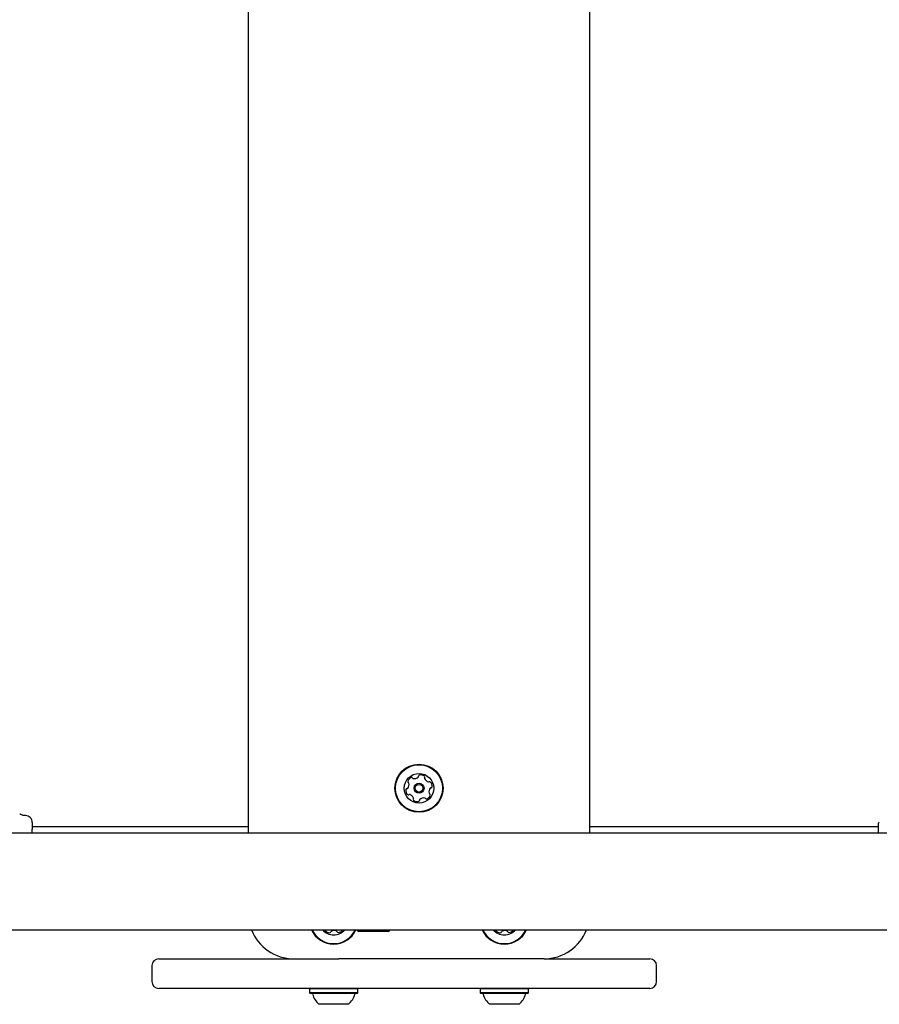
# Model space of a CAD drawing. Units: millimetres. Extents: x 21 to 975, y 243 to 786.
# Drawn here: x 444 to 482, y 499 to 542 of the extents above; entities that cross this region are included whole.
import ezdxf

# ---------------------------------------------------------------- set-up
doc = ezdxf.new("R2010")
doc.units = ezdxf.units.MM
doc.header["$LTSCALE"] = 100

msp = doc.modelspace()

# ---------------------------------------------------------------- linework, layer by layer
at = {"color": 7, "linetype": 'Continuous', "lineweight": 25}
for p, q in [((454.278, 506.641), (454.278, 560.501)), ((469.278, 560.501), (469.278, 506.641)), ((444.478, 507.421), (444.417, 507.421)), ((481.978, 506.641), (481.978, 507.086)), ((486.178, 506.641), (321.378, 506.641)), ((444.776, 506.641), (444.778, 506.769)), ((454.278, 506.921), (444.778, 506.921)), ((444.778, 506.769), (444.778, 506.828)), ((481.978, 506.921), (469.278, 506.921)), ((321.378, 502.401), (486.178, 502.401)), ((458.424, 502.397), (458.426, 502.401)), ((459.907, 502.321), (459.128, 502.321)), ((460.428, 502.321), (459.907, 502.321)), ((465.924, 502.397), (465.926, 502.401)), ((450.337, 501.121), (455.954, 501.121)), ((455.954, 501.121), (456.05, 501.121)), ((456.05, 501.121), (458.252, 501.121)), ((456.128, 501.121), (456.128, 501.127)), ((467.278, 501.121), (458.252, 501.121)), ((467.278, 501.121), (467.924, 501.121)), ((467.428, 501.121), (467.428, 501.127)), ((467.924, 501.121), (471.92, 501.121)), ((450.037, 500.821), (450.037, 500.121)), ((472.22, 500.121), (472.22, 500.821)), ((455.954, 499.821), (450.337, 499.821)), ((456.05, 499.821), (455.954, 499.821)), ((467.924, 499.821), (456.05, 499.821)), ((456.996, 499.821), (456.971, 499.796)), ((456.971, 499.796), (456.971, 499.626)), ((458.427, 499.796), (456.971, 499.796)), ((459.086, 499.796), (458.427, 499.796)), ((459.086, 499.796), (459.061, 499.821)), ((459.086, 499.626), (459.086, 499.796)), ((464.496, 499.821), (464.471, 499.796)), ((464.471, 499.796), (464.471, 499.626)), ((465.927, 499.796), (464.471, 499.796)), ((466.586, 499.796), (465.927, 499.796)), ((466.586, 499.796), (466.561, 499.821)), ((466.586, 499.626), (466.586, 499.796)), ((471.92, 499.821), (467.924, 499.821)), ((456.971, 499.626), (456.996, 499.601)), ((458.427, 499.626), (456.971, 499.626)), ((458.418, 499.601), (456.996, 499.601)), ((459.061, 499.601), (458.418, 499.601)), ((459.086, 499.626), (458.427, 499.626)), ((459.061, 499.601), (459.086, 499.626)), ((464.471, 499.626), (464.496, 499.601)), ((465.927, 499.626), (464.471, 499.626)), ((465.918, 499.601), (464.496, 499.601)), ((466.561, 499.601), (465.918, 499.601)), ((466.586, 499.626), (465.927, 499.626)), ((466.561, 499.601), (466.586, 499.626)), ((458.273, 499.121), (457.378, 499.121)), ((458.678, 499.121), (458.273, 499.121)), ((465.773, 499.121), (464.878, 499.121)), ((466.178, 499.121), (465.773, 499.121))]:
    msp.add_line(p, q, dxfattribs=at)
at = {"color": 7, "linetype": 'Continuous', "lineweight": 25, "flags": 128}
for points in [[(459.05, 502.401), (459.081, 502.367), (459.128, 502.321)], [(460.428, 502.321), (460.476, 502.367), (460.507, 502.401)]]:
    msp.add_lwpolyline(points, dxfattribs=at)
at = {"color": 7, "linetype": 'Continuous', "lineweight": 25}
for radius in [1.058, 1.033, 0.65, 0.22, 0.17]:
    msp.add_circle((461.778, 508.621), radius, dxfattribs=at)
for centre, radius, start, end in [((461.806, 509.154), 0.0481, 103.7206, 182.1613), ((461.855, 508.956), 0.252, 50.5963, 103.7263), ((461.331, 508.912), 0.0481, 163.726, 242.1613), ((461.088, 508.778), 0.252, 320.602, 13.7264), ((461.526, 508.855), 0.252, 110.5962, 163.7263), ((461.286, 508.827), 0.0481, 13.7211, 62.1647), ((461.455, 509.045), 0.0481, 32.1613, 110.5963), ((461.536, 509.096), 0.0481, 212.1578, 260.6014), ((461.57, 509.297), 0.252, 260.5962, 313.7205), ((461.71, 509.15), 0.0481, 313.7264, 2.2066), ((461.984, 509.113), 0.0481, 332.1647, 50.6264), ((462.069, 509.068), 0.0481, 152.1613, 200.5963), ((462.26, 509.14), 0.252, 200.5962, 253.7263), ((462.203, 508.945), 0.0481, 253.7835, 302.1613), ((462.254, 508.863), 0.0481, 43.7604, 122.1744), ((462.107, 508.722), 0.252, 350.5963, 43.7263), ((461.45, 508.52), 0.252, 170.5963, 223.732), ((461.249, 508.553), 0.0481, 92.1159, 170.6019), ((461.246, 508.649), 0.0481, 272.1613, 320.5962), ((461.303, 508.379), 0.0481, 223.7263, 302.1578), ((461.354, 508.297), 0.0481, 73.726, 122.1613), ((461.297, 508.102), 0.252, 20.6072, 73.7263), ((462.03, 508.387), 0.252, 290.5962, 343.7264), ((462.469, 508.464), 0.252, 140.602, 193.7263), ((462.271, 508.415), 0.0481, 193.7206, 242.1613), ((462.226, 508.33), 0.0481, 343.7266, 62.1647), ((462.311, 508.593), 0.0481, 92.1159, 140.5963), ((462.308, 508.689), 0.0481, 272.1613, 350.6019), ((461.573, 508.129), 0.0481, 152.1613, 230.5621), ((461.488, 508.173), 0.0481, 332.1481, 20.5962), ((461.702, 508.286), 0.252, 230.5962, 283.7263), ((461.75, 508.088), 0.0481, 283.7206, 2.2066), ((461.846, 508.092), 0.0481, 133.7563, 182.1613), ((461.987, 507.944), 0.252, 80.58, 133.7353), ((462.021, 508.145), 0.0481, 32.1578, 80.5963), ((462.102, 508.197), 0.0481, 212.1613, 290.5959), ((444.478, 507.121), 0.3, 359.9998, 90.0405), ((482.028, 507.086), 0.05, 110, 180), ((456.278, 503.121), 2, 201.1002, 270), ((458.028, 502.821), 1.058, 203.401, 336.599), ((458.028, 502.821), 1.033, 204.0027, 335.9973), ((458.028, 502.821), 0.65, 220.2522, 319.7478), ((457.699, 502.401), 0.0481, 179.706, 215.2101), ((457.866, 502.518), 0.252, 215.21, 268.3401), ((457.86, 502.315), 0.0481, 268.3399, 346.7751), ((457.954, 502.293), 0.0481, 118.3349, 166.7785), ((458.05, 502.113), 0.252, 65.2158, 118.3402), ((458.136, 502.298), 0.0481, 16.7751, 65.21), ((458.228, 502.326), 0.0481, 196.7297, 275.2157), ((458.209, 502.529), 0.252, 275.2101, 328.3458), ((465.528, 502.821), 1.058, 203.401, 336.599), ((465.528, 502.821), 1.033, 204.0027, 335.9973), ((465.528, 502.821), 0.65, 220.2522, 319.7478), ((465.199, 502.401), 0.0481, 179.706, 215.2101), ((465.366, 502.518), 0.252, 215.21, 268.3401), ((465.36, 502.315), 0.0481, 268.3399, 346.7751), ((465.454, 502.293), 0.0481, 118.3349, 166.7785), ((465.55, 502.113), 0.252, 65.2158, 118.3402), ((465.636, 502.298), 0.0481, 16.7751, 65.21), ((465.728, 502.326), 0.0481, 196.7297, 275.2157), ((465.709, 502.529), 0.252, 275.2101, 328.3458), ((467.278, 503.121), 2, 270, 338.8998), ((450.337, 500.821), 0.3, 90, 180), ((471.92, 500.821), 0.3, 0, 90), ((450.337, 500.121), 0.3, 180, 270), ((471.92, 500.121), 0.3, 270, 0), ((457.05, 499.551), 0.05, 16.5288, 90), ((458.028, 499.841), 0.97, 196.5288, 227.9415), ((458.029, 499.841), 0.97, 312.0585, 343.4712), ((459.007, 499.551), 0.05, 90, 163.4712), ((464.55, 499.551), 0.05, 16.5288, 90), ((465.528, 499.841), 0.97, 196.5288, 227.9415), ((465.529, 499.841), 0.97, 312.0585, 343.4712), ((466.507, 499.551), 0.05, 90, 163.4712)]:
    msp.add_arc(centre, radius, start, end, dxfattribs=at)
for points, knots in [([(444.27, 507.465), (444.268, 507.466), (444.258, 507.472), (444.248, 507.475), (444.233, 507.477), (444.226, 507.478)], [0, 0, 0, 0, 0.124477, 0.644154, 1, 1, 1, 1]), ([(444.418, 507.421), (444.393, 507.423), (444.341, 507.428), (444.295, 507.453), (444.271, 507.466)], [0, 0, 0, 0, 0.4896986, 1, 1, 1, 1]), ([(444.778, 507.118), (444.778, 507.111), (444.778, 507.092), (444.778, 506.999), (444.778, 506.886), (444.778, 506.828)], [0, 0, 0, 0, 0.2423512, 0.6096856, 1, 1, 1, 1])]:
    msp.add_open_spline(points, degree=3, knots=knots, dxfattribs=at)

doc.saveas('drawing.dxf')
